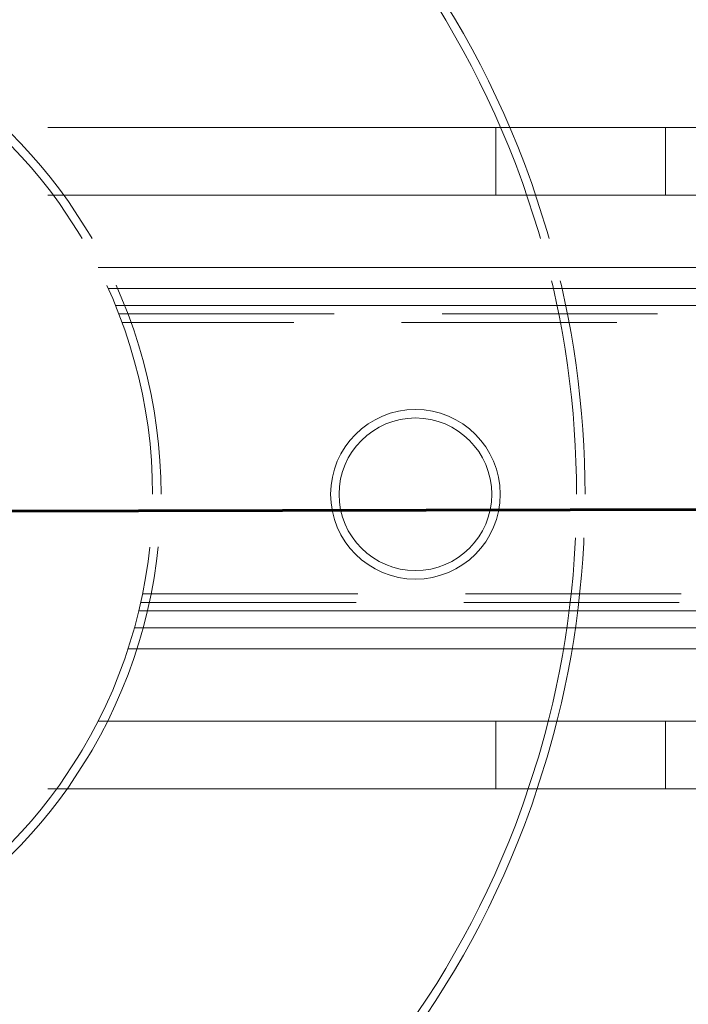
# Model space of a CAD drawing. Units: millimetres. Extents: x 372 to 616, y 43 to 269.
# Drawn here: x 486 to 490, y 166 to 172 of the extents above; entities that cross this region are included whole.
import ezdxf

# ---------------------------------------------------------------- set-up
doc = ezdxf.new("R2010")
doc.units = ezdxf.units.MM
doc.linetypes.add('ACAD_ISO02W100', pattern=[15, 12, -3])
doc.linetypes.add('HIDDEN', pattern=[1.905, 1.27, -0.635])
doc.layers.get('0').update_dxf_attribs({"lineweight": 60})
doc.layers.add('strefa', color=7, linetype='ACAD_ISO02W100', lineweight=60)
doc.layers.add('wymiar', color=7, linetype='Continuous', lineweight=60)

msp = doc.modelspace()

# ---------------------------------------------------------------- linework, layer by layer
at = {"color": 7, "linetype": 'Continuous', "lineweight": 15}
for p, q in [((491.0841, 171.5784), (486.4541, 171.5784)), ((491.0841, 171.1784), (486.4541, 171.1784)), ((492.6361, 170.7534), (486.7506, 170.7534)), ((486.8106, 170.6284), (492.5251, 170.6284)), ((486.9647, 168.6284), (492.5255, 168.6284)), ((486.9271, 168.5034), (492.6377, 168.5034)), ((491.0841, 168.0784), (486.7512, 168.0784)), ((491.0841, 167.6784), (486.4541, 167.6784))]:
    msp.add_line(p, q, dxfattribs=at)
at = {"color": 7, "linetype": 'HIDDEN', "lineweight": 0}
for p, q in [((489.0958, 171.1784), (489.0958, 171.5784)), ((490.0958, 171.1784), (490.0958, 171.5784)), ((486.6315, 170.9653), (486.5221, 171.1299)), ((486.8535, 170.5284), (491.7024, 170.5284)), ((486.8733, 170.4784), (495.6709, 170.4784)), ((497.4297, 170.4284), (486.8921, 170.4284)), ((487.0126, 168.8284), (497.4285, 168.8284)), ((487.002, 168.7784), (495.6709, 168.7784)), ((486.9905, 168.7284), (491.7024, 168.7284)), ((489.0958, 167.6784), (489.0958, 168.0784)), ((490.0958, 167.6784), (490.0958, 168.0784)), ((486.5221, 167.7008), (486.6315, 167.8653))]:
    msp.add_line(p, q, dxfattribs=at)
at = {"color": 8, "linetype": 'Continuous', "lineweight": 15}
for p, q in [((486.8535, 170.5284), (492.4547, 170.5284)), ((486.9905, 168.7284), (492.4553, 168.7284))]:
    msp.add_line(p, q, dxfattribs=at)
at = {"color": 7, "linetype": 'HIDDEN', "lineweight": 0, "flags": 128}
for points in [[(489.3465, 170.9653), (489.2546, 171.2468), (489.2107, 171.3653)], [(489.2643, 171.3653), (489.3074, 171.2476), (489.3986, 170.9653)], [(486.5221, 171.2146), (486.5753, 171.1413), (486.6901, 170.9653)], [(486.6901, 167.8653), (486.5753, 167.6894), (486.5221, 167.6161)], [(489.2107, 167.4653), (489.2546, 167.5839), (489.3465, 167.8653)], [(489.3986, 167.8653), (489.3074, 167.5831), (489.2643, 167.4653)]]:
    msp.add_lwpolyline(points, dxfattribs=at)
at = {"color": 7, "linetype": 'Continuous', "lineweight": 15, "flags": 128}
for points in [[(486.6572, 170.9229), (486.6472, 170.9396), (486.6315, 170.9653)], [(486.6901, 170.9653), (486.7002, 170.9484), (486.7152, 170.9229)], [(489.3589, 170.9229), (489.3508, 170.9508), (489.3465, 170.9653)], [(489.3986, 170.9653), (489.4027, 170.9513), (489.4109, 170.9229)], [(486.6315, 167.8653), (486.6472, 167.8911), (486.6573, 167.9079)], [(486.7153, 167.9079), (486.7002, 167.8823), (486.6901, 167.8653)], [(489.3465, 167.8653), (489.3508, 167.8799), (489.3589, 167.9079)], [(489.4109, 167.9079), (489.4027, 167.8794), (489.3986, 167.8653)]]:
    msp.add_lwpolyline(points, dxfattribs=at)
at = {"color": 7, "linetype": 'Continuous', "lineweight": 15}
for radius in [0.5, 0.45]:
    msp.add_circle((488.6215, 169.4153), radius, dxfattribs=at)
for radius, start, end in [(5.5, 20.76559, 159.23441), (5.45, 20.96504, 159.03496), (3, 36.85129, 143.14871), (2.95, 35.53531, 144.46469), (2.95, 215.53531, 324.46469), (3, 216.85129, 323.14871), (5.5, 200.76559, 339.23441), (5.45, 200.96504, 339.03496)]:
    msp.add_arc((484.1215, 169.4153), radius, start, end, dxfattribs=at)
at = {"color": 7, "linetype": 'HIDDEN', "lineweight": 0}
for radius, start, end in [(2.95, 0, 30.73269), (3, 0, 30.16661), (5.45, 0, 16.05825), (5.5, 0, 15.90837), (2.95, 329.26951, 0), (3, 329.83554, 0), (5.45, 343.94282, 0), (5.5, 344.09268, 0)]:
    msp.add_arc((484.1215, 169.4153), radius, start, end, dxfattribs=at)
at = {"layer": 'strefa'}
msp.add_circle((478.8309, 169.3004), 100, dxfattribs=at)
at = {"layer": 'wymiar'}
msp.add_line((378.8312, 169.0858), (578.8307, 169.515), dxfattribs=at)

doc.saveas('drawing.dxf')
